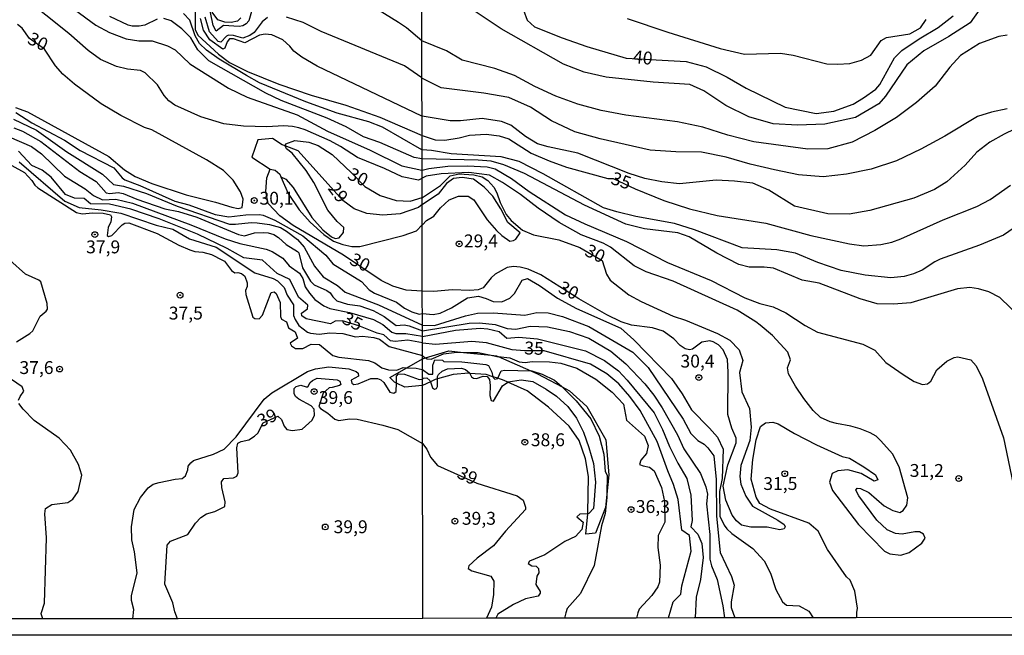
# Model space of a CAD drawing. Extents: x 183114 to 185532, y 1677053 to 1679831.
# Drawn here: x 184487 to 184678, y 1677053 to 1677173 of the extents above; entities that cross this region are included whole.
import ezdxf
from ezdxf.enums import TextEntityAlignment as Align

# ---------------------------------------------------------------- set-up
doc = ezdxf.new("R2010")
doc.units = 0
doc.header["$MEASUREMENT"] = 0
doc.layers.get('0').update_dxf_attribs({"linetype": 'CONTINUOUS'})
for name, color, linetype in [('IMAGEM', 7, 'CONTINUOUS'), ('V-BARRANCO', 112, 'CONTINUOUS'), ('V-CURVA_DE_NIVEL', 4, 'CONTINUOUS'), ('V-CURVA_MESTRA', 1, 'CONTINUOUS'), ('V-PONTO_DE_APARELHO', 4, 'CONTINUOUS'), ('V-TEXTO_DE_ALTIMETRIA', 7, 'CONTINUOUS'), ('X-LIMITE_1000', 7, 'CONTINUOUS'), ('X-LIMITE_5000', 6, 'CONTINUOUS')]:
    doc.layers.add(name, color=color, linetype=linetype)
picture_1 = doc.add_image_def('image1.jpg', size_in_pixel=(4028, 4628))

# ---------------------------------------------------------------- blocks, each defined once
blk = doc.blocks.new('805')
at = {"color": 0, "linetype": 'ByBlock', "lineweight": -2}
for radius in [0.562, 0.0806]:
    blk.add_circle((0, 0), radius, dxfattribs=at)

msp = doc.modelspace()

# ---------------------------------------------------------------- linework, layer by layer
at = {"layer": 'V-BARRANCO'}
msp.add_lwpolyline([(184562.27, 1677104.84), (184565.32, 1677106.6), (184565.92, 1677106.78), (184570.44, 1677108.13), (184573.33, 1677107.83), (184578.7, 1677107.29), (184579.73, 1677107.18), (184580.06, 1677107.03), (184586.36, 1677104.23), (184587.68, 1677103.64), (184592.48, 1677101.12), (184593.88, 1677100.38), (184597.25, 1677097.29), (184600.98, 1677090.87), (184601.56, 1677084.05), (184601.14, 1677080.28), (184600.86, 1677077.7), (184598.95, 1677072.69), (184597.08, 1677072.51), (184597.44, 1677076.48), (184597.46, 1677076.66), (184597.57, 1677083.7), (184597.03, 1677087.12), (184595.78, 1677090.74), (184593.8, 1677093.47), (184589.84, 1677097.19), (184585.65, 1677100.36), (184581.91, 1677102.08), (184581.22, 1677102.39), (184579.96, 1677102.8), (184579.01, 1677103.1), (184577.68, 1677103.53), (184574.52, 1677103.76), (184574.31, 1677103.78), (184571.29, 1677103.56), (184568.28, 1677102.69), (184567.78, 1677102.55), (184566.86, 1677102.13), (184565.33, 1677101.42), (184561.88, 1677101.07), (184560.27, 1677101.88), (184559.87, 1677102.08), (184558.97, 1677102.94), (184562.27, 1677104.84)], dxfattribs=at)
at = {"layer": 'V-CURVA_DE_NIVEL'}
for points in [[(184532.57, 1677175.71), (184531.6, 1677172.29), (184531.09, 1677171.72), (184530.45, 1677171.32), (184529.7, 1677171.19), (184526.66, 1677171.39), (184525.26, 1677170.29), (184524.67, 1677171.39), (184523.27, 1677178.4)], [(184649.72, 1677056.26), (184649.74, 1677057.26), (184649.87, 1677058.1), (184649.35, 1677061.43), (184648.42, 1677063.55), (184647.71, 1677064.24), (184644.03, 1677069.5), (184642.19, 1677073.08), (184640.39, 1677074.67), (184632.91, 1677077.36), (184630.87, 1677078.48), (184630.13, 1677079.72), (184629.19, 1677083.2), (184629.49, 1677086.99), (184630.18, 1677090.81), (184630.97, 1677093.43), (184631.95, 1677094.15), (184633.39, 1677094.28), (184634.42, 1677093.97), (184637.6, 1677092.06), (184641.86, 1677089.86), (184646.86, 1677087.61), (184648.26, 1677087.25), (184651.04, 1677085.56), (184653.33, 1677084.02), (184653.81, 1677083.07), (184653.07, 1677082.81), (184650.53, 1677084.29), (184647.97, 1677085.03), (184646.03, 1677084.83), (184644.92, 1677084.3), (184644.43, 1677082.64), (184644.97, 1677081.02), (184650.06, 1677074.35), (184655.11, 1677069.22), (184656.1, 1677068.65), (184658.25, 1677068.45), (184659.86, 1677068.97), (184662.35, 1677070.76), (184662.98, 1677071.73), (184662.68, 1677072.5), (184661.88, 1677072.97), (184660.97, 1677072.97), (184658.53, 1677072.52), (184657.23, 1677072.63), (184655.59, 1677073.32), (184653.6, 1677075.21), (184650.08, 1677079.96), (184649.49, 1677081.04), (184649.75, 1677081.44), (184650.42, 1677081.36), (184652.06, 1677080.58), (184655.01, 1677077.99), (184656.67, 1677077.09), (184658.08, 1677076.73), (184658.72, 1677077.08), (184659.44, 1677078.17), (184659.59, 1677079.58), (184657.92, 1677085.62), (184656.62, 1677088.1), (184654.39, 1677090.64), (184653.48, 1677091.52), (184652.32, 1677092.23), (184650.34, 1677093.01), (184648.57, 1677093.51), (184645.78, 1677094.01), (184644.54, 1677094.37), (184642.66, 1677095.19), (184641.24, 1677096.57), (184639.41, 1677098.89), (184637.78, 1677101.24), (184636.43, 1677103.69), (184636.23, 1677104.83), (184636.8, 1677106.41), (184636.28, 1677107.86), (184633.3, 1677111.14), (184630.93, 1677113.12), (184630.11, 1677113.78), (184626.47, 1677116.04), (184614.01, 1677121.68), (184608.76, 1677123.5), (184606.43, 1677124.65), (184601.88, 1677128.3), (184600.42, 1677129.06), (184596.15, 1677130.72), (184591.89, 1677133.11), (184587.82, 1677135.86), (184584.35, 1677138.53), (184580.88, 1677140.84), (184578.33, 1677142.28), (184574.32, 1677142.79), (184568.95, 1677142.54), (184566.06, 1677142.12), (184565.27, 1677141.69), (184565.24, 1677141.67), (184564.59, 1677141.29), (184561.36, 1677141.95), (184557.94, 1677143.61), (184552.72, 1677145.7), (184549.4, 1677147.88), (184547.37, 1677148.93), (184542.57, 1677151.11), (184541.31, 1677151.51), (184540.11, 1677151.77), (184538.37, 1677151.88), (184535.09, 1677151.69), (184530.58, 1677151.8), (184526.72, 1677152.28), (184522.25, 1677153.6), (184517.23, 1677155.91), (184516.03, 1677156.71), (184515.14, 1677157.79), (184513.83, 1677159.82), (184511.48, 1677162.19), (184510.54, 1677162.61), (184508.06, 1677162.86), (184505.92, 1677163.41), (184502.79, 1677164.79), (184500.37, 1677166.54), (184496.62, 1677169.83), (184487.67, 1677177)], [(184678.93, 1677169.53), (184677.32, 1677169.26), (184673.53, 1677167.9), (184669.86, 1677165.56), (184667.8, 1677163.25), (184664.91, 1677159.6), (184661.28, 1677156.41), (184657.4, 1677153.47), (184653.19, 1677150.97), (184648.79, 1677148.7), (184644.07, 1677147.38), (184640.19, 1677147.33), (184629.7, 1677148.75), (184624.68, 1677150.04), (184619.77, 1677151.64), (184614.86, 1677152.63), (184604.85, 1677153.95), (184600.03, 1677154.85), (184595.51, 1677156.1), (184591.24, 1677157.63), (184587.15, 1677159.54), (184583.19, 1677161.67), (184579.38, 1677163.02), (184573.03, 1677164.66), (184570.02, 1677166.43), (184565.23, 1677168.4), (184565.18, 1677168.42), (184562.23, 1677170.9), (184560.66, 1677171.95), (184554.69, 1677175.67)], [(184673.62, 1677174.57), (184671.73, 1677171.92), (184667.56, 1677169.24), (184662.75, 1677166.48), (184659.42, 1677163.74), (184655.3, 1677157.63), (184653.99, 1677156.14), (184649.44, 1677153.52), (184643.5, 1677152.2), (184638.21, 1677151.99), (184633.48, 1677152.28), (184628.75, 1677153.6), (184624.27, 1677155.86), (184619.99, 1677158.68), (184617.29, 1677159.92), (184610.13, 1677160.35), (184601.03, 1677161.36), (184596.75, 1677162.32), (184592.74, 1677163.87), (184580.65, 1677170.7), (184572.25, 1677176.31)], [(184497.75, 1677174.49), (184501.89, 1677171.45), (184504.53, 1677169.99), (184507.77, 1677168.79), (184510.21, 1677168.43), (184512.83, 1677168.41), (184515.8, 1677167.42), (184517.29, 1677166.62), (184520.14, 1677163.95), (184527.63, 1677159.19), (184531.31, 1677157.48), (184540.96, 1677154.01), (184546.91, 1677150.84), (184555.17, 1677147.17), (184561.35, 1677144.13), (184565.18, 1677143.24), (184565.27, 1677143.26), (184566.56, 1677143.59), (184570.26, 1677144.05), (184574.08, 1677144.09), (184577.93, 1677143.91), (184579.47, 1677143.54), (184582.62, 1677141.66), (184586.07, 1677139.14), (184593.12, 1677134.59), (184596.86, 1677132.84), (184604.95, 1677129.42), (184612.95, 1677125.31), (184621.42, 1677121.82), (184627.95, 1677118.41), (184630.87, 1677117.31), (184633.44, 1677116.67), (184635.94, 1677115.54), (184639.67, 1677113.04), (184642.06, 1677111.79), (184650.85, 1677109.43), (184653.19, 1677108.24), (184655.35, 1677105.9), (184658.72, 1677103.56), (184660.82, 1677102.19), (184662.48, 1677101.58), (184663.44, 1677101.7), (184664.06, 1677102.27), (184665.22, 1677104.47), (184667.22, 1677106.14), (184668.64, 1677106.83), (184669.36, 1677106.96), (184671.85, 1677106.41), (184672.87, 1677105.25), (184674.15, 1677102.72), (184678.17, 1677091.2), (184682.04, 1677072.9)], [(184513.77, 1677172.61), (184511.37, 1677171.47), (184510.28, 1677171.23), (184508.97, 1677171.26), (184508.17, 1677171.45), (184504.57, 1677173.12)], [(184681.7, 1677114.45), (184677.49, 1677118.48), (184675.32, 1677119.64), (184673.37, 1677120.2), (184671.67, 1677120.46), (184669.28, 1677120.21), (184660.23, 1677117.49), (184656.84, 1677117.19), (184653.65, 1677117.27), (184650.37, 1677118.24), (184642.37, 1677121.29), (184639.12, 1677121.86), (184633.55, 1677124.24), (184631.71, 1677124.42), (184628.8, 1677124.38), (184626.78, 1677124.93), (184622.52, 1677127.13), (184617.13, 1677130.32), (184614.91, 1677131.1), (184608.43, 1677131.86), (184604.81, 1677132.74), (184596.79, 1677136.48), (184585.13, 1677142.58), (184581.14, 1677144.32), (184578.69, 1677144.99), (184576.15, 1677145.2), (184565.27, 1677145.43), (184565.21, 1677145.43), (184563.7, 1677145.71), (184557.02, 1677148.63), (184553.88, 1677149.72), (184550.48, 1677151.66), (184546.8, 1677153.37), (184537.91, 1677156.82), (184534.91, 1677158.2), (184523.81, 1677164.53), (184521.69, 1677166.62), (184520.34, 1677169.01), (184518.6, 1677170.72), (184516.5, 1677172.27), (184515.12, 1677172.77)], [(184680.25, 1677132.04), (184678.18, 1677130.63), (184673.56, 1677128.66), (184665.92, 1677125.99), (184664.83, 1677125.45), (184662.38, 1677123.8), (184660.72, 1677123.12), (184658.92, 1677122.6), (184656.34, 1677122.36), (184651.32, 1677122.86), (184646.64, 1677123.77), (184642.1, 1677125.32), (184637.8, 1677127.15), (184634.15, 1677127.8), (184627.46, 1677128.18), (184618.18, 1677131.66), (184614.28, 1677132.87), (184606.78, 1677134.23), (184603.11, 1677135.13), (184600.49, 1677135.96), (184588.77, 1677142.56), (184584.11, 1677144.94), (184580.6, 1677145.87), (184570.93, 1677146.41), (184567.09, 1677147.06), (184565.26, 1677147.22), (184565.23, 1677147.22), (184557.56, 1677151.63), (184554.92, 1677152.64), (184548.79, 1677154.37), (184542.7, 1677156.57), (184533.69, 1677160.25), (184531.14, 1677161.64), (184525.86, 1677164.86), (184523.37, 1677166.59), (184522, 1677167.87), (184521.18, 1677169.4), (184520.17, 1677172.44), (184518.93, 1677173.74)], [(184684.61, 1677153.32), (184678.33, 1677150.26), (184675.57, 1677148.7), (184673.05, 1677146.78), (184670.75, 1677144.26), (184667.16, 1677140.98), (184664.78, 1677139.48), (184660.79, 1677137.79), (184652.25, 1677135.43), (184648.23, 1677134.69), (184644.09, 1677134.75), (184637.57, 1677136.28), (184632.63, 1677139.36), (184629.51, 1677140.71), (184625.97, 1677141.13), (184622.39, 1677141.3), (184615.23, 1677140.57), (184611.8, 1677141.01), (184608.5, 1677141.64), (184605.48, 1677142.6), (184595.48, 1677146.55), (184589.76, 1677147.79), (184587.67, 1677148.39), (184585.32, 1677149.82), (184582.52, 1677152.03), (184580.7, 1677152.75), (184576.96, 1677153.28), (184572.69, 1677152.83), (184570.73, 1677152.85), (184565.25, 1677153.77), (184565.23, 1677153.77), (184544.86, 1677163.46), (184541.88, 1677165.21), (184540.32, 1677166.37), (184539.56, 1677167.38), (184538.2, 1677168.61), (184536.04, 1677169.58), (184534.76, 1677169.7), (184533.67, 1677169.53), (184530.84, 1677168.01), (184528.62, 1677168.77), (184527.82, 1677168.79), (184527.37, 1677168.21), (184526.93, 1677166.96), (184526.53, 1677166.78), (184524.05, 1677168.6), (184522.8, 1677170.49), (184522.19, 1677172.77)], [(184535.26, 1677172.91), (184534.18, 1677172.07), (184532.61, 1677170.03), (184531.78, 1677169.46), (184530.44, 1677168.9), (184528.62, 1677169.45), (184527.63, 1677169.53), (184527.25, 1677169.32), (184526.17, 1677168.12), (184525.64, 1677168.3), (184523.98, 1677170.16), (184523.14, 1677172.98)], [(184530.08, 1677172.88), (184529.41, 1677172.25), (184528.15, 1677171.99), (184526.91, 1677172), (184525.58, 1677172.51), (184524.49, 1677173.95)], [(184678.9, 1677155.19), (184675.88, 1677154.56), (184673.18, 1677153.71), (184666.79, 1677149.84), (184662.17, 1677147.36), (184657.43, 1677145.08), (184652.5, 1677143.44), (184647.73, 1677142.47), (184643.19, 1677141.98), (184638.37, 1677142.38), (184633.71, 1677143.32), (184628.99, 1677144.45), (184624.31, 1677145.78), (184619.55, 1677146.75), (184614.56, 1677146.82), (184609.56, 1677147.12), (184599.84, 1677149.36), (184594.93, 1677150.72), (184590.42, 1677152.88), (184586.33, 1677155.5), (184582.12, 1677157.38), (184577.22, 1677158.21), (184568.99, 1677159.26), (184565.24, 1677161.17), (184565.21, 1677161.19), (184561.82, 1677163.51), (184545.63, 1677170.24), (184542.14, 1677171.95), (184538.94, 1677172.97)], [(184605.09, 1677172.74), (184612.98, 1677170.06), (184623.17, 1677166.88), (184627.89, 1677165.83), (184634.88, 1677166.03), (184637.34, 1677165.58), (184643.86, 1677163.94), (184645.96, 1677163.84), (184648.36, 1677163.97), (184650.62, 1677164.64), (184652.45, 1677165.64), (184654.41, 1677168.44), (184655.46, 1677169.06), (184660.03, 1677169.76), (184662.07, 1677170.91), (184663.17, 1677172.57)], [(184486.36, 1677154.5), (184489.44, 1677152.46), (184495.77, 1677149.08), (184498.87, 1677147.08), (184505.4, 1677143.74), (184506.97, 1677141.79), (184507.49, 1677141.41), (184510.44, 1677140.28), (184517.25, 1677137.21), (184519.97, 1677136.5), (184525.07, 1677134.63), (184527.72, 1677134.16), (184531.02, 1677134.6), (184533.67, 1677134.63), (184534.38, 1677134.49), (184536.66, 1677133.56), (184542.06, 1677130.49), (184546.55, 1677126.76), (184547.93, 1677125.08), (184553.46, 1677121.62), (184554.98, 1677120), (184555.99, 1677119.35), (184560.26, 1677117.63), (184561.83, 1677116.42), (184563.26, 1677115.75), (184564.7, 1677115.28), (184565.27, 1677115.37), (184565.31, 1677115.37), (184567.43, 1677115.23), (184568.76, 1677115.49), (184570.95, 1677116.5), (184574.09, 1677118.46), (184576.19, 1677118.74), (184577.69, 1677118.34), (184579.04, 1677117.73), (184580.76, 1677117.66), (184582.29, 1677118.35), (184583.24, 1677119.3), (184584.71, 1677121.89), (184585.75, 1677122.22), (184588.08, 1677120.81), (184591.56, 1677118.4), (184595.23, 1677116.37), (184603.89, 1677112.54), (184606.37, 1677110.29), (184613.69, 1677102.73), (184615.77, 1677099.75), (184617.58, 1677096.64), (184621.09, 1677093.11), (184622.62, 1677091.34), (184623.73, 1677089.01), (184623.57, 1677083.32), (184623, 1677080.79), (184623.08, 1677075.97), (184623.92, 1677074.28), (184624.43, 1677073.54), (184625.44, 1677072.61), (184629.53, 1677069.72), (184631.72, 1677067.33), (184632.96, 1677064.95), (184633.96, 1677061.73), (184635.3, 1677059.36), (184636.02, 1677058.73), (184638.48, 1677058.56), (184640.38, 1677057.52), (184641.21, 1677056.25)], [(184485.89, 1677153.16), (184490.33, 1677151.01), (184496.27, 1677146.83), (184503.19, 1677142.51), (184505.3, 1677140.49), (184507.23, 1677140.18), (184511.74, 1677138.75), (184517.67, 1677136.25), (184527.82, 1677132.78), (184528.98, 1677132.74), (184532.07, 1677133.1), (184533.24, 1677133.03), (184535.64, 1677132.7), (184537.75, 1677132.09), (184538.95, 1677131.42), (184541.04, 1677129.8), (184542.37, 1677128.28), (184544.34, 1677124.59), (184546.05, 1677122.53), (184548.81, 1677120.85), (184550.33, 1677119.52), (184556.81, 1677117.08), (184565.31, 1677113.13), (184565.33, 1677113.12), (184567.68, 1677113.09), (184573.66, 1677114.95), (184576.02, 1677115.44), (184579.16, 1677115.54), (184585.22, 1677115.07), (184587.55, 1677115.58), (184589.78, 1677115.51), (184592.52, 1677114.84), (184597.62, 1677112.85), (184606.18, 1677107.91), (184609.15, 1677104.93), (184615.99, 1677094.86), (184617.48, 1677092.09), (184618.8, 1677090.71), (184620.02, 1677089.99), (184620.77, 1677089.26), (184621.91, 1677087.76), (184622.36, 1677083.15), (184622.44, 1677076.02), (184623.14, 1677068.91), (184625.35, 1677064.3), (184625.87, 1677062.61), (184625.3, 1677059.37), (184625.27, 1677058.24), (184626.02, 1677056.22)], [(184485.07, 1677149.77), (184489.4, 1677147.89), (184491.3, 1677146.43), (184495.78, 1677142.1), (184499.84, 1677139.66), (184501.41, 1677138.31), (184503.17, 1677137.51), (184505.77, 1677137.64), (184509.01, 1677136.85), (184520.36, 1677132.65), (184526.99, 1677129.88), (184529.85, 1677129.01), (184534.95, 1677127.87), (184536.15, 1677127.47), (184538.23, 1677126.14), (184539.44, 1677124.68), (184541.45, 1677123.21), (184542.12, 1677122.19), (184542.54, 1677120.6), (184543.36, 1677119.33), (184544.41, 1677118.15), (184546.15, 1677116.9), (184547.35, 1677116.37), (184551.13, 1677115.59), (184555.83, 1677114.26), (184557.65, 1677113.28), (184559.4, 1677111.78), (184560.13, 1677111.48), (184562.09, 1677111.5), (184565.31, 1677110.96), (184565.35, 1677110.95), (184571.78, 1677112.18), (184576.55, 1677112.53), (184578.04, 1677112.43), (184580.23, 1677111.87), (184581.7, 1677110.57), (184584.04, 1677110.8), (184587.66, 1677110.5), (184596.99, 1677108.14), (184600.69, 1677106.23), (184603.42, 1677104.24), (184605.07, 1677102.47), (184610.36, 1677096.09), (184611.99, 1677092.87), (184613.29, 1677089.53), (184614.92, 1677086.33), (184616.67, 1677083.35), (184617.47, 1677080.07), (184617.7, 1677075.16), (184617.47, 1677073.94), (184618.8, 1677072.52), (184619.57, 1677070.69), (184619.86, 1677067.97), (184619.36, 1677063.72), (184618.51, 1677060.25), (184618.31, 1677056.22)], [(184485.98, 1677151.46), (184487.65, 1677150.87), (184491.21, 1677148.83), (184498.77, 1677143), (184501.97, 1677141.05), (184503.9, 1677138.84), (184504.57, 1677138.74), (184506.23, 1677138.89), (184507.17, 1677138.74), (184509.82, 1677137.65), (184515.28, 1677135.76), (184517.97, 1677135.21), (184521.5, 1677134.1), (184529.57, 1677130.75), (184530.75, 1677130.52), (184532.68, 1677131.08), (184534.4, 1677131.14), (184535.38, 1677131.08), (184536.45, 1677130.76), (184537.38, 1677130.16), (184538.85, 1677128.79), (184541.06, 1677127.47), (184541.29, 1677127.19), (184542.04, 1677124.28), (184543.56, 1677121.66), (184544.32, 1677120.99), (184546.74, 1677119.89), (184547.43, 1677119.39), (184547.92, 1677118.62), (184548.67, 1677117.88), (184550.77, 1677117.23), (184553.16, 1677116.87), (184555.75, 1677115.96), (184557.92, 1677114.83), (184560.21, 1677113.08), (184561.76, 1677113.17), (184562.74, 1677112.97), (184565.31, 1677112.02), (184565.34, 1677112.01), (184574.42, 1677113.49), (184576.43, 1677113.61), (184579.47, 1677113.26), (184581.76, 1677112.48), (184583.48, 1677112.33), (184586.28, 1677112.92), (184589.62, 1677112.79), (184593.91, 1677111.88), (184597.64, 1677110.63), (184601.94, 1677108.07), (184604.83, 1677105.6), (184608.51, 1677101.72), (184610.26, 1677099.5), (184611.9, 1677097.06), (184614.84, 1677091.84), (184616.12, 1677089.06), (184619.31, 1677084.31), (184620.36, 1677081.72), (184620.73, 1677080.29), (184620.52, 1677078.41), (184621.18, 1677072.47), (184621.17, 1677067.65), (184621.5, 1677066.35), (184622.6, 1677063.69), (184623.69, 1677058.58), (184624, 1677056.22)], [(184535.72, 1677143.48), (184536.73, 1677143.25), (184537.6, 1677142.49), (184537.84, 1677141.93), (184539.22, 1677138.73), (184541.37, 1677135.52), (184543.49, 1677133.18), (184546.19, 1677130.75), (184548.05, 1677129.45), (184549.89, 1677128.79), (184551.64, 1677128.4), (184553.17, 1677128.45), (184561.61, 1677130.56), (184564.16, 1677131.49), (184565.28, 1677132.62), (184565.31, 1677132.65), (184566.09, 1677133.45), (184567.52, 1677134.32), (184568.86, 1677135.94), (184570.5, 1677137.49), (184572.32, 1677138.22), (184574.21, 1677138.21), (184575.33, 1677137.46), (184577.93, 1677133.58), (184579.7, 1677131.52), (184580.76, 1677130.53), (184582.29, 1677129.45), (184583.02, 1677129.56), (184583.46, 1677129.82), (184584.32, 1677131.05), (184581.92, 1677133.06), (184580.56, 1677135.75), (184579, 1677138.22), (184577.33, 1677139.93), (184575.26, 1677141.5), (184573.04, 1677141.82), (184571.36, 1677141.65), (184570.01, 1677140.65), (184568.37, 1677138.57), (184565.34, 1677136.61), (184565.28, 1677136.56), (184564.59, 1677135.99), (184561, 1677134.74), (184557.62, 1677134.53), (184554.55, 1677134.83), (184552.08, 1677135.73), (184549.88, 1677137.34), (184541.19, 1677147), (184538.65, 1677147.99), (184538.63, 1677148), (184538.08, 1677148.21), (184536.19, 1677149.44), (184533.36, 1677149.17), (184532.17, 1677145.77), (184535.72, 1677143.48)], [(184537.84, 1677141.93), (184538.82, 1677141.52), (184540.23, 1677139.89), (184543.87, 1677134.04), (184545.97, 1677131.65), (184547.68, 1677130.27), (184548.38, 1677129.97), (184549.18, 1677130.09), (184550, 1677131.15), (184550.04, 1677132.12), (184548.79, 1677133.28), (184546.95, 1677135.49), (184544.21, 1677140.85), (184542.73, 1677143.17), (184540.03, 1677146.57), (184538.91, 1677147.41), (184538.63, 1677148)], [(184485.55, 1677144.15), (184488.03, 1677142.82), (184489.47, 1677141.25), (184490.02, 1677140.35), (184490.64, 1677139.81), (184498.12, 1677135), (184499.23, 1677134.78), (184501.33, 1677134.98), (184503.3, 1677134.89), (184504.7, 1677134.58), (184504.92, 1677134.19), (184504.77, 1677133.24), (184504.28, 1677132.12), (184504.11, 1677130.58), (184504.32, 1677130.37), (184504.98, 1677130.57), (184507.01, 1677132.66), (184507.52, 1677132.96), (184508.31, 1677133.02), (184513.81, 1677130.96), (184517.99, 1677128.7), (184520.14, 1677127.74), (184521.09, 1677127.48), (184522.69, 1677127.32), (184524.36, 1677126.87), (184526.47, 1677125.78), (184526.87, 1677125.54), (184528.24, 1677123.75), (184528.88, 1677123.31), (184529.45, 1677123.37), (184530.18, 1677123.17), (184530.82, 1677122.65), (184531.29, 1677121.37), (184531.27, 1677120.63), (184530.98, 1677119.87), (184531.03, 1677119.07), (184532.41, 1677114.71), (184532.76, 1677114.4), (184533.61, 1677114.35), (184534.23, 1677115.06), (184535.97, 1677119.5), (184536.53, 1677119.62), (184536.88, 1677119.31), (184537.72, 1677117.51), (184537.76, 1677114.84), (184537.93, 1677114.32), (184538.89, 1677113.75), (184539.31, 1677112.58), (184540.61, 1677111.81), (184541.04, 1677110.57), (184539.65, 1677109.6), (184539.92, 1677109.14), (184540.64, 1677108.58), (184542.08, 1677108.57), (184543.71, 1677109.44), (184545.33, 1677109.37), (184547.89, 1677107.24), (184549.1, 1677106.89), (184554.85, 1677106.23), (184556.07, 1677105.78), (184557.46, 1677104.83), (184558.73, 1677104.44), (184560.33, 1677104.4), (184561.57, 1677104.87), (184562.27, 1677104.84), (184564.09, 1677104.77), (184565.3, 1677104.51), (184565.32, 1677104.49), (184566.54, 1677103.59), (184567.35, 1677103.59), (184567.35, 1677105.33), (184567.75, 1677106.36), (184569.2, 1677106.3), (184569.46, 1677106.07), (184572.96, 1677105.98), (184577.64, 1677105.49), (184578.19, 1677105.26), (184578.8, 1677103.98), (184579.01, 1677103.1), (184579.05, 1677102.94), (184579.41, 1677102.64), (184579.95, 1677102.78), (184579.96, 1677102.8), (184580.64, 1677104.27), (184581.31, 1677104.38), (184586.36, 1677104.23), (184586.59, 1677104.22), (184588.61, 1677103.61), (184590.95, 1677102.46), (184592.32, 1677101.28), (184592.48, 1677101.12), (184595.16, 1677098.39), (184598.03, 1677094.92), (184599.63, 1677091.58), (184600.59, 1677088.08), (184600.84, 1677084.67), (184601.23, 1677083.99), (184601.14, 1677080.28), (184601.13, 1677079.64), (184600.83, 1677076.5), (184600.14, 1677074.11), (184598.68, 1677066.44), (184596.05, 1677061), (184593.44, 1677058.05), (184593.2, 1677057.18), (184592.92, 1677056.18)], [(184486.99, 1677144.88), (184495.88, 1677137.24), (184498.62, 1677136.03), (184502.9, 1677135.56), (184506.75, 1677134.89), (184513.59, 1677132.58), (184516.85, 1677131.82), (184520.1, 1677129.9), (184525.23, 1677128.27), (184532.75, 1677123.27), (184536.33, 1677122.22), (184537.2, 1677121.77), (184538.46, 1677120.47), (184539.04, 1677118.94), (184540.28, 1677117.05), (184540.31, 1677115.01), (184540.58, 1677114.22), (184541.31, 1677113.06), (184542.98, 1677111.74), (184543.6, 1677111.55), (184545.28, 1677111.41), (184547.31, 1677111.65), (184549.83, 1677111.53), (184552.29, 1677110.86), (184553.71, 1677111), (184555.9, 1677110.72), (184556.99, 1677110.41), (184558.87, 1677108.95), (184565.32, 1677107.21), (184565.35, 1677107.2), (184565.92, 1677106.78), (184566.22, 1677106.56), (184567.05, 1677106.55), (184569.41, 1677107.53), (184572.02, 1677107.85), (184573.33, 1677107.83), (184576.17, 1677107.8), (184578.7, 1677107.29), (184579.76, 1677107.07), (184580.06, 1677107.03), (184582.27, 1677106.75), (184584.14, 1677105.98), (184585.28, 1677105.85), (184586.62, 1677106.06), (184589.99, 1677106.01), (184592.19, 1677105.73), (184595.34, 1677104.79), (184599.01, 1677102.62), (184602.21, 1677100.09), (184604.37, 1677097.8), (184604.95, 1677094.68), (184608.49, 1677091.57), (184609.18, 1677089.77), (184608.86, 1677088.2), (184607.72, 1677086.9), (184607.49, 1677086.07), (184608.19, 1677085.76), (184609.45, 1677085.53), (184610.33, 1677084.82), (184611.77, 1677081.57), (184612.35, 1677078.85), (184612.42, 1677074.85), (184611.12, 1677072.26), (184611.08, 1677069.92), (184611.51, 1677066.45), (184611.35, 1677063.2), (184611.05, 1677062.24), (184609.89, 1677060.61), (184607.43, 1677057.93), (184607.17, 1677057.2), (184606.88, 1677056.2)], [(184486.49, 1677109.9), (184489.08, 1677111.5), (184489.63, 1677112.02), (184491.05, 1677114.9), (184492.22, 1677115.82), (184492.5, 1677116.26), (184492.44, 1677117.33), (184491.18, 1677121.54), (184490.78, 1677121.89), (184488.23, 1677123.02), (184485.2, 1677125.78)], [(184509.08, 1677056.06), (184509.24, 1677057.89), (184508.78, 1677059.6), (184508.82, 1677060.53), (184509.89, 1677064.97), (184509.39, 1677069.05), (184508.85, 1677071.37), (184508.83, 1677073.93), (184509.35, 1677077.31), (184510.53, 1677079.65), (184512.05, 1677081.48), (184513.03, 1677082.24), (184514.18, 1677082.57), (184517.27, 1677083.2), (184518.62, 1677083.3), (184519.31, 1677083.83), (184519.74, 1677085.01), (184519.81, 1677085.71), (184520.33, 1677086.39), (184520.86, 1677086.79), (184524.75, 1677088.03), (184526.83, 1677089.03), (184529.11, 1677091.44), (184534.61, 1677098.72), (184536.05, 1677099.96), (184543.03, 1677104.1), (184544.55, 1677104.67), (184547.12, 1677105.06), (184551.02, 1677104.64), (184552.48, 1677104.15), (184552.84, 1677103.82), (184552.93, 1677103.2), (184551.5, 1677102.42), (184551.6, 1677101.84), (184551.97, 1677101.57), (184552.83, 1677101.7), (184555.27, 1677102.77), (184556.59, 1677102.77), (184557.26, 1677102.5), (184557.82, 1677101.99), (184558.97, 1677100.13), (184559.76, 1677099.93), (184560.22, 1677100.24), (184560.27, 1677101.88), (184560.31, 1677103.21), (184560.69, 1677103.65), (184561.83, 1677103.63), (184564.7, 1677102.54), (184565.33, 1677102.66), (184565.35, 1677102.66), (184565.52, 1677102.81), (184566.18, 1677102.88), (184566.77, 1677102.4), (184566.86, 1677102.13), (184567.28, 1677100.92), (184567.7, 1677100.67), (184568.06, 1677100.83), (184568.26, 1677101.19), (184568.28, 1677102.69), (184568.28, 1677103.12), (184568.47, 1677103.54), (184569.14, 1677104.18), (184570.19, 1677104.67), (184572.91, 1677104.74), (184573.66, 1677104.52), (184574.46, 1677103.88), (184574.52, 1677103.76), (184574.88, 1677103.1), (184575.24, 1677102.82), (184575.82, 1677102.77), (184577.14, 1677103.19), (184577.87, 1677103.16), (184578.35, 1677102.57), (184578.5, 1677101.39), (184578.39, 1677099.46), (184578.66, 1677098.48), (184579.11, 1677098.37), (184580.88, 1677101.36), (184581.91, 1677102.08), (184582, 1677102.14), (184584.53, 1677102.52), (184586.74, 1677102.15), (184589.39, 1677100.71), (184591.38, 1677099.31), (184593.55, 1677097.35), (184595.24, 1677095.04), (184596.62, 1677092.35), (184597.67, 1677089.32), (184598.53, 1677086.24), (184598.97, 1677082.62), (184598.58, 1677077.49), (184597.64, 1677076.49), (184597.44, 1677076.48), (184595.87, 1677076.38), (184595.33, 1677075.89), (184596.53, 1677074.86), (184596.32, 1677073.39), (184595.03, 1677072.04), (184592.97, 1677071.05), (184589.09, 1677068.49), (184586.14, 1677067.23), (184585.86, 1677066.79), (184586.56, 1677066.34), (184587.42, 1677066.28), (184587.9, 1677065.81), (184587.91, 1677065.01), (184587.52, 1677064.34), (184587.36, 1677062.7), (184588.2, 1677061.39), (184588.2, 1677061.02), (184587.78, 1677060.42), (184585.33, 1677059.96), (184583, 1677058.83), (184579.98, 1677056.94), (184579.57, 1677056.16)], [(184486.86, 1677098.53), (184487.16, 1677099.28), (184487.87, 1677100.33), (184487.59, 1677101.11), (184485.5, 1677102.54)], [(184517.77, 1677056.07), (184517.21, 1677057.42), (184516.81, 1677059.17), (184515.29, 1677062.81), (184515.71, 1677070.37), (184516.36, 1677071.13), (184519.78, 1677072.46), (184521.25, 1677074.66), (184522.25, 1677075.75), (184523.41, 1677076.43), (184525.02, 1677076.9), (184526.91, 1677077.85), (184527.03, 1677078.8), (184526.36, 1677081.6), (184526.32, 1677082.7), (184526.73, 1677083.32), (184528.6, 1677083.47), (184529.28, 1677083.79), (184529.56, 1677084.4), (184529.27, 1677089.28), (184529.46, 1677090.22), (184530.12, 1677090.53), (184531.57, 1677090.83), (184532.72, 1677091.55), (184533.35, 1677092.11), (184534.41, 1677094.15), (184537.24, 1677095.45), (184537.94, 1677094.82), (184538.48, 1677093.48), (184539.01, 1677092.85), (184540.09, 1677092.66), (184541.93, 1677092.91), (184543.9, 1677094.68), (184544.35, 1677095.65), (184544.29, 1677096.78), (184543.7, 1677097.48), (184541.31, 1677098.72), (184540.69, 1677099.27), (184540.4, 1677099.83), (184540.42, 1677100.8), (184540.8, 1677101.22), (184541.68, 1677101.49), (184542.73, 1677101.11), (184543.07, 1677101.15), (184543.52, 1677101.96), (184544, 1677102.4), (184544.86, 1677102.8), (184548.73, 1677102.52), (184549.29, 1677102.25), (184549.46, 1677101.6), (184549.2, 1677101.39), (184547.8, 1677100.99), (184547.21, 1677100.96), (184546.06, 1677099.93), (184545.22, 1677097.34), (184545.53, 1677096.94), (184546.97, 1677096.02), (184548.32, 1677094.86), (184549.1, 1677094.61), (184551.17, 1677094.92), (184552.65, 1677094.84), (184557.66, 1677093.66), (184560.55, 1677092.82), (184565.33, 1677090.12), (184565.34, 1677090.1), (184566.18, 1677089.04), (184566.86, 1677087.47), (184568.23, 1677085.87), (184575.9, 1677082.4), (184583.73, 1677079.96), (184584.88, 1677079.1), (184585.36, 1677077.78), (184585.37, 1677077.29), (184581.43, 1677073.09), (184579.14, 1677070.22), (184575.97, 1677067.84), (184574.34, 1677066.37), (184574.19, 1677065.86), (184574.91, 1677065.39), (184578.6, 1677064.34), (184579.2, 1677063.36), (184579.1, 1677060.76), (184578.72, 1677058.34), (184577.78, 1677056.16)], [(184491.58, 1677056.04), (184491.26, 1677057.04), (184491.26, 1677057.09), (184491.92, 1677059.07), (184492.27, 1677071.79), (184491.98, 1677076.43), (184492.13, 1677077.48), (184493.36, 1677078.25), (184496.44, 1677078.67), (184497.41, 1677079.31), (184498.44, 1677080.82), (184499.16, 1677083.95), (184498.53, 1677086.05), (184496.97, 1677088.8), (184494.75, 1677091.17), (184489.91, 1677094.58), (184487.77, 1677096.8), (184486.94, 1677097.91)]]:
    msp.add_lwpolyline(points, dxfattribs=at)
at = {"layer": 'V-CURVA_MESTRA'}
for points in [[(184515.31, 1677179.07), (184516.6, 1677179.71), (184519.82, 1677178.61), (184520.69, 1677178.08), (184521.24, 1677177.51), (184521.15, 1677170.59), (184521.68, 1677169.52)], [(184584.96, 1677174.39), (184585.65, 1677172.42), (184587.08, 1677171.15), (184592.48, 1677168.98), (184597.27, 1677167.29), (184604.88, 1677165.06), (184616.53, 1677164.41), (184620.41, 1677163.36), (184624.53, 1677161.36), (184628.23, 1677159.2), (184635.77, 1677155.52), (184641.8, 1677154.28), (184645.23, 1677154.71), (184649, 1677156.1), (184651.03, 1677157.3), (184653.37, 1677159.03), (184654.18, 1677159.9), (184657.02, 1677165.08), (184658.43, 1677166.52), (184661.79, 1677168.79), (184665.48, 1677171.01), (184668.43, 1677173.27)], [(184486.26, 1677155.46), (184488.6, 1677154.61), (184504.38, 1677145.91), (184507.43, 1677143.32), (184509.54, 1677142.03), (184512.74, 1677140.66), (184519.42, 1677138.45), (184525.11, 1677137.04), (184528.29, 1677136.05), (184529.54, 1677135.79), (184530.32, 1677135.98), (184530.51, 1677137.65), (184529.98, 1677139.06), (184528.53, 1677141.3), (184526.68, 1677143.2), (184523.37, 1677145.29), (184512.79, 1677151.07), (184511.36, 1677151.53), (184506.76, 1677153.88), (184502.93, 1677156.12), (184497.73, 1677159.96), (184495.5, 1677161.94), (184494.06, 1677163.57), (184491.91, 1677166.76), (184489.02, 1677168.82), (184487.55, 1677170.87), (184486.68, 1677171.6)], [(184521.68, 1677169.52), (184525.72, 1677165.83), (184527.87, 1677164.16), (184531.33, 1677162.45), (184537.4, 1677159.98), (184543.74, 1677157.85), (184550.42, 1677155.87), (184557.02, 1677153.59), (184565.26, 1677150)], [(184565.26, 1677150), (184565.29, 1677149.99), (184567.82, 1677149.14), (184569.7, 1677149.06), (184572.46, 1677149.54), (184574.46, 1677150.08), (184577.69, 1677150.23), (184580.21, 1677149.93), (184582.1, 1677149.32), (184586.46, 1677146.59), (184589.93, 1677145.05), (184593.34, 1677143.87), (184601.31, 1677141.62), (184602.35, 1677141.61), (184606.66, 1677139.6), (184612.23, 1677137.39), (184617.2, 1677135.71), (184622.56, 1677134.45), (184632.01, 1677132.95), (184640.8, 1677130.57), (184648.26, 1677128.94), (184651.07, 1677128.57), (184654.34, 1677128.79), (184656.49, 1677129.27), (184658.27, 1677129.89), (184666.5, 1677133.58), (184672.99, 1677136.19), (184675.62, 1677137.53), (184679.53, 1677140.36)], [(184538.65, 1677147.99), (184538.77, 1677148.4), (184540.56, 1677149.01), (184543.28, 1677148.73), (184545.05, 1677148.08), (184547.78, 1677146.32), (184551.56, 1677142.77), (184554.14, 1677140.11), (184557.13, 1677138.36), (184560.19, 1677137.37), (184562.92, 1677137.26), (184565.28, 1677137.94)], [(184565.32, 1677109.67), (184562.47, 1677110.24), (184560.03, 1677109.97), (184559.13, 1677110.09), (184557.84, 1677111.27), (184556.54, 1677111.58), (184552.97, 1677113.03), (184549.82, 1677113.99), (184548.37, 1677113.91), (184547.47, 1677113.38), (184542.74, 1677114.37), (184541.92, 1677114.95), (184541.81, 1677115.44), (184543.03, 1677116.28), (184543.06, 1677117.01), (184541.23, 1677118.57), (184539.59, 1677122), (184537.09, 1677123.19), (184534.23, 1677125.74), (184530.62, 1677126.24), (184527.4, 1677128), (184521.66, 1677130.82), (184514.16, 1677133.77), (184508.65, 1677135.68), (184504.51, 1677136.68), (184500.87, 1677136.72), (184499.63, 1677137.75), (184497.72, 1677137.83), (184496, 1677138.55), (184493.23, 1677141.87), (184491.44, 1677143.24), (184489.47, 1677144.16), (184486.88, 1677146.94)], [(184565.3, 1677119.73), (184562.19, 1677119.93), (184559.56, 1677120.73), (184557.33, 1677121.8), (184549.99, 1677126.76), (184540.19, 1677132.53), (184537.65, 1677134.4), (184535.36, 1677136.8), (184534.92, 1677139.13), (184535.11, 1677141.76), (184535.72, 1677143.48)], [(184565.28, 1677137.94), (184565.34, 1677137.96), (184568.82, 1677140.25), (184570.69, 1677142.15), (184572.43, 1677142.53), (184575.33, 1677142.34), (184576.96, 1677141.95), (184578.02, 1677141.27), (184579.21, 1677139.93), (184579.77, 1677138.87), (184580.4, 1677136.95), (184581.62, 1677134.67), (184582.54, 1677133.5), (184584.79, 1677131.59), (184586.92, 1677130.7), (184591.79, 1677129.73), (184595.87, 1677128.21), (184600.24, 1677125.7), (184601.11, 1677123.05), (184601.79, 1677121.87), (184605.39, 1677119.02), (184607.82, 1677117.71), (184614, 1677114.89), (184616.43, 1677114.11), (184622.61, 1677111.54), (184625.03, 1677110.23), (184626.84, 1677108.33), (184627.54, 1677106.23), (184626.89, 1677103.96), (184627.4, 1677100.14), (184628.83, 1677096.9), (184629.19, 1677093.33), (184628.91, 1677090.74), (184627.19, 1677085.82), (184627, 1677083.69), (184627.17, 1677082.2), (184628.14, 1677079.86), (184629.44, 1677077.97), (184634.35, 1677075.23), (184635.57, 1677074.38), (184635.79, 1677073.95), (184635.61, 1677073.54), (184634.76, 1677073.37), (184632.27, 1677073.85), (184629.12, 1677073.84), (184627.32, 1677074.28), (184626.32, 1677075.08), (184625.48, 1677076.19), (184624.24, 1677079.14), (184623.74, 1677081.85), (184624.67, 1677085.95), (184626.27, 1677090.28), (184626.25, 1677091.17), (184625.43, 1677093.13), (184624.62, 1677095.75), (184624.71, 1677103.97), (184624.58, 1677106.43), (184623.76, 1677108.34), (184622.82, 1677109.33), (184621.82, 1677109.9), (184621.15, 1677110.07), (184619.62, 1677109.82), (184617.78, 1677108.45), (184617.22, 1677108.34), (184616.37, 1677108.53), (184615.4, 1677109.19), (184614.18, 1677110.49), (184612.06, 1677111.98), (184610.03, 1677112.64), (184605.95, 1677113.11), (184603.92, 1677113.79), (184601.12, 1677115.16), (184595.7, 1677118.24), (184588.33, 1677122.92), (184585.85, 1677123.99), (184584.33, 1677124.4), (184583.03, 1677124.51), (184581.81, 1677124.34), (184579.43, 1677123.05), (184578.65, 1677122.34), (184577.15, 1677120.39), (184576.13, 1677120), (184574.5, 1677119.89), (184571.11, 1677120), (184567.57, 1677119.66), (184565.33, 1677119.73)], [(184565.33, 1677119.73), (184565.3, 1677119.73)], [(184613.15, 1677056.21), (184614.04, 1677059.32), (184615.51, 1677060.87), (184615.71, 1677062.44), (184617.54, 1677069.23), (184617.19, 1677072.26), (184615.73, 1677073.3), (184614.98, 1677079.27), (184614.12, 1677082.16), (184612.99, 1677084.8), (184610.92, 1677090.49), (184607.64, 1677096.55), (184605.61, 1677099.27), (184603.49, 1677101.72), (184601.13, 1677103.68), (184597.98, 1677105.54), (184589, 1677108.17), (184585.13, 1677108.16), (184582.77, 1677108.35), (184577.8, 1677109.67), (184574.91, 1677109.95), (184567.89, 1677109.39), (184565.35, 1677109.66), (184565.32, 1677109.67)]]:
    msp.add_lwpolyline(points, dxfattribs=at)
at = {"layer": 'X-LIMITE_1000', "linetype": 'Continuous'}
msp.add_line((184565.4, 1677056.08), (184561.52, 1679827.46), dxfattribs=at)
at = {"layer": 'X-LIMITE_5000', "linetype": 'Continuous'}
for points in [[(184606.82, 1677056.19), (184592.92, 1677056.18), (184579.51, 1677056.16), (184577.78, 1677056.16), (184565.39, 1677056.14), (184517.86, 1677056.07), (184509.08, 1677056.06), (184491.26, 1677056.04), (184479.34, 1677056.02)], [(184831.92, 1677056.5), (184817.39, 1677056.48), (184803.1, 1677056.46), (184789.59, 1677056.44), (184760.21, 1677056.4), (184747.63, 1677056.39), (184738.08, 1677056.37), (184730.25, 1677056.36), (184720.64, 1677056.35), (184712.88, 1677056.34), (184700.76, 1677056.32), (184691.86, 1677056.31), (184649.58, 1677056.25), (184641.27, 1677056.24), (184626.02, 1677056.22), (184624, 1677056.22), (184618.13, 1677056.21), (184606.82, 1677056.19)]]:
    msp.add_lwpolyline(points, dxfattribs=at)

# ---------------------------------------------------------------- block references
at = {"layer": 'V-PONTO_DE_APARELHO'}
for p in [(184532.67, 1677137.36), (184501.69, 1677130.74), (184518.24, 1677118.97), (184494.85, 1677104.59), (184544.3, 1677100.22), (184546.46, 1677073.9)]:
    msp.add_blockref('805', p, dxfattribs=at)
at = {"layer": 'V-PONTO_DE_APARELHO', "rotation": 350.6765025311286}
for p in [(184572.47, 1677128.92), (184619.01, 1677102.94), (184585.22, 1677090.37), (184635.71, 1677084.26), (184669.51, 1677083.32), (184605.85, 1677077.28), (184571.65, 1677075.04)]:
    msp.add_blockref('805', p, dxfattribs=at)

# ---------------------------------------------------------------- texts
at = {"layer": 'V-TEXTO_DE_ALTIMETRIA'}
for s, rotation, p in [('30', 333.435, (184490.51, 1677167.98)), ('40', 353.7325, (184608.11, 1677164.84)), ('30', 333.435, (184552.69, 1677141.66)), ('35', 340.8368, (184603.83, 1677140.93)), ('29', 306.6419, (184548.7, 1677138.73)), ('30', 333.9178, (184598.76, 1677126.78)), ('30', 333.435, (184553.08, 1677125.07)), ('30', 333.9178, (184593.61, 1677119.61)), ('35', 333.435, (184551.64, 1677113.58)), ('35', 358.3727, (184587.01, 1677108.33)), ('39', 25.1148, (184535.29, 1677094.84)), ('39', 334.7989, (184573.95, 1677083.59))]:
    msp.add_text(s, height=2.5, rotation=rotation, dxfattribs=at).set_placement(p, align=Align.MIDDLE)
for s, p in [('30,1', (184536.99, 1677137.48)), ('29,4', (184576.69, 1677129.19)), ('37,9', (184503.31, 1677128.02)), ('37,5', (184519.36, 1677115.15)), ('37,6', (184490.36, 1677104.56)), ('30,4', (184618.76, 1677105.82)), ('39,6', (184548.5, 1677098.74)), ('38,6', (184589.69, 1677090.53)), ('31,2', (184663.29, 1677084.56)), ('31,5', (184634.85, 1677082.02)), ('36,3', (184610.09, 1677077.55)), ('39,9', (184551.38, 1677073.62)), ('39,3', (184576.29, 1677075.26))]:
    msp.add_text(s, height=2.5, dxfattribs=at).set_placement(p, align=Align.MIDDLE)

# ---------------------------------------------------------------- referenced raster images: frames only (the image files are external)
at = {"layer": 'IMAGEM', "linetype": 'Continuous'}
image = msp.add_image(picture_1, insert=(183113.64, 1677052.84), size_in_units=(2418.1, 2778.29), dxfattribs=at)
image.dxf.flags = 7

doc.saveas('drawing.dxf')
